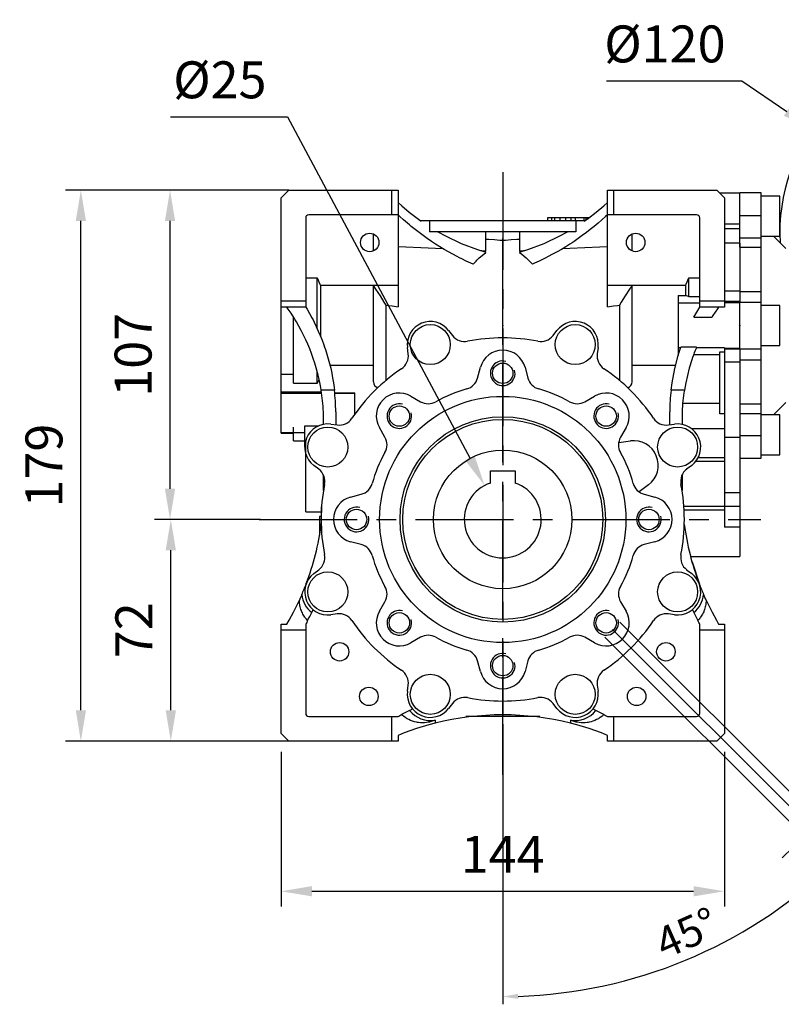
# Model space of a CAD drawing. Extents: x -1666 to 302, y -313 to 1107.
# Drawn here: x -1206 to -958, y 82 to 402 of the extents above; entities that cross this region are included whole.
import ezdxf

# ---------------------------------------------------------------- set-up
doc = ezdxf.new("R2010")
doc.units = 0
doc.header["$MEASUREMENT"] = 0
doc.linetypes.add('CENTER', pattern=[50.8, 31.75, -6.35, 6.35, -6.35])
doc.layers.add('CENTER', color=1, linetype='CENTER')
doc.styles.add('MX_NOTE_STANDARD', font='txt.shx', dxfattribs={"height": 3.15, "bigfont": 'extfont.shx'})
doc.dimstyles.new('MXDIMSTYLE', dxfattribs={"dimtxt": 3.15, "dimasz": 2.5, "dimexe": 1.5, "dimexo": 1, "dimgap": 1, "dimtad": 1, "dimdec": 4, "dimdsep": 46, "dimtxsty": 'MX_NOTE_STANDARD', "dimcen": 2.5, "dimadec": 0, "dimazin": 0, "dimtfac": 1, "dimtdec": 4, "dimtmove": 2, "dimatfit": 3, "dimfxl": 0, "dimtolj": 1, "dimarcsym": 0})

# ---------------------------------------------------------------- blocks, each defined once
blk = doc.blocks.new('*D84')
at = {"color": 3, "linetype": 'Continuous', "lineweight": -2}
for p, q in [((-1127.94, 239.18), (-1161.67, 239.18)), ((-1156.67, 177.18), (-1156.67, 229.18)), ((-1118.35, 167.18), (-1161.67, 167.18))]:
    blk.add_line(p, q, dxfattribs=at)
at = {"color": 3}
for points in [[(-1155, 229.18), (-1158.34, 229.18), (-1156.67, 239.18)], [(-1158.34, 177.18), (-1155, 177.18), (-1156.67, 167.18)]]:
    blk.add_solid(points, dxfattribs=at)
at = {"layer": 'DEFPOINTS', "color": 0}
for p in [(-1156.67, 239.18), (-1121.94, 239.18), (-1112.35, 167.18)]:
    blk.add_point(p, dxfattribs=at)
at = {"color": 3, "linetype": 'Continuous', "insert": (-1168.67, 203.18), "char_height": 12, "attachment_point": 5, "rotation": 90}
blk.add_mtext('\\A1;72', dxfattribs=at)
blk = doc.blocks.new('*D85')
at = {"color": 3, "linetype": 'Continuous', "lineweight": -2}
for p, q in [((-1118.35, 346.18), (-1161.92, 346.18)), ((-1156.92, 249.18), (-1156.92, 336.18)), ((-1127.58, 239.18), (-1161.92, 239.18))]:
    blk.add_line(p, q, dxfattribs=at)
at = {"color": 3}
for points in [[(-1155.26, 336.18), (-1158.59, 336.18), (-1156.92, 346.18)], [(-1158.59, 249.18), (-1155.26, 249.18), (-1156.92, 239.18)]]:
    blk.add_solid(points, dxfattribs=at)
at = {"layer": 'DEFPOINTS', "color": 0}
for p in [(-1156.92, 346.18), (-1112.35, 346.18), (-1121.58, 239.18)]:
    blk.add_point(p, dxfattribs=at)
at = {"color": 3, "linetype": 'Continuous', "insert": (-1168.92, 292.68), "char_height": 12, "attachment_point": 5, "rotation": 90}
blk.add_mtext('\\A1;107', dxfattribs=at)
blk = doc.blocks.new('*D86')
at = {"color": 3, "linetype": 'Continuous', "lineweight": -2}
for p, q in [((-1118.35, 346.18), (-1190.89, 346.18)), ((-1185.89, 177.18), (-1185.89, 336.18)), ((-1118.35, 167.18), (-1190.89, 167.18))]:
    blk.add_line(p, q, dxfattribs=at)
at = {"color": 3}
for points in [[(-1184.22, 336.18), (-1187.55, 336.18), (-1185.89, 346.18)], [(-1187.55, 177.18), (-1184.22, 177.18), (-1185.89, 167.18)]]:
    blk.add_solid(points, dxfattribs=at)
at = {"layer": 'DEFPOINTS', "color": 0}
for p in [(-1185.89, 346.18), (-1112.35, 346.18), (-1112.35, 167.18)]:
    blk.add_point(p, dxfattribs=at)
at = {"color": 3, "linetype": 'Continuous', "insert": (-1197.89, 256.68), "char_height": 12, "attachment_point": 5, "rotation": 90}
blk.add_mtext('\\A1;179', dxfattribs=at)
blk = doc.blocks.new('*D87')
at = {"color": 3, "linetype": 'Continuous', "lineweight": -2}
for p, q in [((-1120.83, 163.65), (-1120.83, 113.37)), ((-976.83, 163.65), (-976.83, 113.37)), ((-1110.83, 118.37), (-986.83, 118.37))]:
    blk.add_line(p, q, dxfattribs=at)
at = {"color": 3}
for points in [[(-1110.83, 120.04), (-1110.83, 116.71), (-1120.83, 118.37)], [(-986.83, 116.71), (-986.83, 120.04), (-976.83, 118.37)]]:
    blk.add_solid(points, dxfattribs=at)
at = {"layer": 'DEFPOINTS', "color": 0}
for p in [(-1120.83, 169.65), (-976.83, 169.65), (-976.83, 118.37)]:
    blk.add_point(p, dxfattribs=at)
at = {"color": 3, "linetype": 'Continuous', "insert": (-1048.83, 130.37), "char_height": 12, "attachment_point": 5}
blk.add_mtext('\\A1;144', dxfattribs=at)
blk = doc.blocks.new('*D88')
at = {"color": 3, "linetype": 'Continuous', "lineweight": -2}
for p, q in [((-1015.17, 381.69), (-971.13, 381.69)), ((-971.13, 381.69), (-956.58, 371.73))]:
    blk.add_line(p, q, dxfattribs=at)
at = {"color": 3}
blk.add_solid([(-957.52, 370.36), (-955.64, 373.11), (-948.33, 366.08)], dxfattribs=at)
at = {"layer": 'DEFPOINTS', "color": 0}
for p in [(-948.33, 366.08), (-849.32, 298.28)]:
    blk.add_point(p, dxfattribs=at)
at = {"color": 3, "linetype": 'Continuous', "insert": (-996.15, 393.69), "char_height": 12, "attachment_point": 5}
blk.add_mtext('\\A1;%%c120', dxfattribs=at)
blk = doc.blocks.new('*D89')
at = {"color": 3, "linetype": 'Continuous', "lineweight": -2}
for p, q in [((-1156.75, 370.03), (-1118.71, 370.03)), ((-1118.71, 370.03), (-1059.43, 259.03))]:
    blk.add_line(p, q, dxfattribs=at)
at = {"color": 3}
blk.add_solid([(-1060.9, 258.24), (-1057.96, 259.81), (-1054.72, 250.2)], dxfattribs=at)
at = {"layer": 'DEFPOINTS', "color": 0}
for p in [(-1054.72, 250.2), (-1042.94, 228.15)]:
    blk.add_point(p, dxfattribs=at)
at = {"color": 3, "linetype": 'Continuous', "insert": (-1140.73, 382.03), "char_height": 12, "attachment_point": 5}
blk.add_mtext('\\A1;%%c25', dxfattribs=at)
blk = doc.blocks.new('*D94')
at = {"color": 3, "linetype": 'Continuous', "lineweight": -2}
for p, q in [((-1010.77, 205.82), (-944.31, 139.42)), ((-1015.66, 200.92), (-949.2, 134.52)), ((-939.01, 148.26), (-946.08, 141.18)), ((-892.61, 148.26), (-939.01, 148.26)), ((-954.51, 132.75), (-958.04, 129.21))]:
    blk.add_line(p, q, dxfattribs=at)
at = {"color": 3}
for points in [[(-943.13, 145.31), (-941.95, 144.13), (-946.08, 141.18)], [(-953.92, 132.16), (-955.1, 133.34), (-950.97, 136.28)]]:
    blk.add_solid(points, dxfattribs=at)
at = {"layer": 'DEFPOINTS', "color": 0}
for p in [(-1012.89, 207.94), (-1017.79, 203.05), (-950.97, 136.28)]:
    blk.add_point(p, dxfattribs=at)
at = {"color": 3, "linetype": 'Continuous', "lineweight": 13, "insert": (-914.31, 156.26), "char_height": 10, "attachment_point": 5}
blk.add_mtext('\\A1;M8X14', dxfattribs=at)
blk = doc.blocks.new('*D95')
at = {"color": 3, "linetype": 'Continuous', "lineweight": -2}
for p, q in [((-1013.12, 203.47), (-937.43, 127.78)), ((-1048.83, 172.69), (-1048.83, 81.64))]:
    blk.add_line(p, q, dxfattribs=at)
blk.add_arc((-1048.83, 239.18), 155.03, 271.8479, 313.1521, dxfattribs=at)
at = {"color": 3}
for points in [[(-942.21, 125.48), (-943.37, 126.67), (-939.2, 129.55)], [(-1043.84, 85.06), (-1043.81, 83.39), (-1048.83, 84.14)]]:
    blk.add_solid(points, dxfattribs=at)
at = {"layer": 'DEFPOINTS', "color": 0}
for p in [(-1048.83, 239.18), (-1015.24, 205.59), (-1048.83, 175.69), (-1008.7, 89.43)]:
    blk.add_point(p, dxfattribs=at)
at = {"color": 3, "linetype": 'Continuous', "lineweight": 13, "insert": (-989.09, 104.83), "char_height": 10, "attachment_point": 5, "rotation": 23.9728}
blk.add_mtext('\\A1;45%%d', dxfattribs=at)

msp = doc.modelspace()

# ---------------------------------------------------------------- linework, layer by layer
at = {"color": 0}
for p, q in [((-1120.83, 343.7), (-1118.35, 346.18)), ((-1118.35, 346.18), (-1082.83, 346.18)), ((-1084.83, 338.18), (-1084.83, 346.18)), ((-1082.83, 346.18), (-1082.83, 308.32)), ((-1014.83, 346.18), (-979.3, 346.18)), ((-1014.83, 308.32), (-1014.83, 346.18)), ((-1012.83, 346.18), (-1012.83, 338.18)), ((-979.3, 346.18), (-976.83, 343.7)), ((-1120.83, 267.18), (-1120.83, 343.7)), ((-971.83, 345.21), (-978.33, 345.21)), ((-976.83, 343.7), (-976.83, 308.18)), ((-964.83, 345.29), (-971.83, 345.29)), ((-971.83, 327.62), (-971.83, 345.29)), ((-964.83, 259.07), (-964.83, 345.29)), ((-958.83, 344.19), (-964.83, 344.19)), ((-958.83, 331.19), (-958.83, 344.19)), ((-1082.83, 342.18), (-1081.64, 341.1)), ((-1081.64, 341.1), (-1079.18, 339.02)), ((-1018.47, 339.02), (-1016.02, 341.1)), ((-1016.02, 341.1), (-1014.83, 342.18)), ((-1112.83, 337.18), (-1112.83, 308.18)), ((-1082.83, 338.18), (-1111.83, 338.18)), ((-1082.23, 337.62), (-1082.83, 338.18)), ((-1081.02, 336.53), (-1082.23, 337.62)), ((-1079.79, 335.46), (-1081.02, 336.53)), ((-1079.18, 339.02), (-1076.63, 337.06)), ((-1076.63, 337.06), (-1075.33, 336.12)), ((-1022.24, 336.18), (-1075.42, 336.18)), ((-1075.33, 336.12), (-1075.33, 336.18)), ((-1072.58, 336.18), (-1072.58, 332.68)), ((-1034.33, 337.18), (-1034.33, 336.18)), ((-1020.85, 337.18), (-1034.33, 337.18)), ((-1034.29, 337.18), (-1034.29, 336.18)), ((-1033, 337.18), (-1033, 336.18)), ((-1031.97, 337.18), (-1031.97, 336.18)), ((-1030.3, 337.18), (-1030.3, 336.18)), ((-1028.45, 337.18), (-1028.45, 336.18)), ((-1026.67, 337.18), (-1026.67, 336.18)), ((-1025.35, 337.18), (-1025.35, 336.18)), ((-1025.08, 336.18), (-1025.08, 332.68)), ((-1022.47, 337.18), (-1022.47, 336.18)), ((-1022.33, 336.12), (-1021.02, 337.06)), ((-1022.33, 336.18), (-1022.33, 336.12)), ((-1021.85, 337.18), (-1021.85, 336.45)), ((-1021.02, 337.06), (-1018.47, 339.02)), ((-1016.63, 336.53), (-1017.86, 335.46)), ((-1015.42, 337.62), (-1016.63, 336.53)), ((-1014.83, 338.18), (-1015.42, 337.62)), ((-985.83, 338.18), (-1014.83, 338.18)), ((-984.83, 308.18), (-984.83, 337.18)), ((-971.83, 337.95), (-964.83, 337.95)), ((-1079.17, 334.94), (-1079.79, 335.46)), ((-1078.54, 334.42), (-1079.17, 334.94)), ((-1077.27, 333.39), (-1078.54, 334.42)), ((-1075.99, 332.4), (-1077.27, 333.39)), ((-1020.38, 333.39), (-1021.67, 332.4)), ((-1019.11, 334.42), (-1020.38, 333.39)), ((-1018.48, 334.94), (-1019.11, 334.42)), ((-1017.86, 335.46), (-1018.48, 334.94)), ((-971.83, 335.15), (-976.83, 335.15)), ((-971.83, 333.66), (-976.83, 333.66)), ((-1090.83, 326.43), (-1090.83, 331.93)), ((-1074.68, 331.42), (-1075.99, 332.4)), ((-1073.35, 330.47), (-1074.68, 331.42)), ((-1072.01, 329.55), (-1073.35, 330.47)), ((-1025.08, 332.68), (-1072.58, 332.68)), ((-1071.33, 329.1), (-1072.01, 329.55)), ((-1069.92, 332.68), (-1067.43, 331.32)), ((-1067.43, 331.32), (-1062.3, 328.9)), ((-1054.28, 326.46), (-1054.28, 332.68)), ((-1053.36, 330.12), (-1054.28, 330.18)), ((-1051.54, 329.99), (-1053.36, 330.12)), ((-1049.73, 329.86), (-1051.54, 329.99)), ((-1048.83, 329.79), (-1049.73, 329.86)), ((-1047.93, 329.86), (-1048.83, 329.79)), ((-1048.83, 298.18), (-1048.83, 329.79)), ((-1046.11, 329.99), (-1047.93, 329.86)), ((-1044.29, 330.12), (-1046.11, 329.99)), ((-1043.38, 330.18), (-1044.29, 330.12)), ((-1043.38, 332.68), (-1043.38, 326.46)), ((-1035.36, 328.9), (-1030.23, 331.32)), ((-1030.23, 331.32), (-1027.74, 332.68)), ((-1025.65, 329.55), (-1026.32, 329.1)), ((-1024.3, 330.47), (-1025.65, 329.55)), ((-1022.98, 331.42), (-1024.3, 330.47)), ((-1021.67, 332.4), (-1022.98, 331.42)), ((-1006.83, 326.43), (-1006.83, 331.93)), ((-971.83, 330.71), (-964.83, 330.71)), ((-964.83, 331.19), (-958.83, 331.19)), ((-956.83, 327.18), (-960.83, 331.19)), ((-1082.83, 327.9), (-1080.36, 327.78)), ((-1080.36, 327.78), (-1075.48, 327.53)), ((-1075.48, 327.53), (-1070.65, 327.29)), ((-1070.65, 328.66), (-1071.33, 329.1)), ((-1069.27, 327.79), (-1070.65, 328.66)), ((-1070.65, 327.29), (-1068.25, 327.17)), ((-1067.88, 326.94), (-1069.27, 327.79)), ((-1066.47, 326.12), (-1067.88, 326.94)), ((-1062.3, 328.9), (-1056.99, 326.9)), ((-1056.99, 326.9), (-1054.28, 326.06)), ((-1055.87, 326.54), (-1055.6, 326.53)), ((-1055.6, 326.53), (-1055.07, 326.5)), ((-1055.07, 326.5), (-1054.54, 326.47)), ((-1054.54, 326.47), (-1054.28, 326.46)), ((-1043.38, 326.06), (-1040.67, 326.9)), ((-1043.38, 326.46), (-1043.11, 326.47)), ((-1043.11, 326.47), (-1042.58, 326.5)), ((-1042.58, 326.5), (-1042.05, 326.53)), ((-1042.05, 326.53), (-1041.78, 326.54)), ((-1040.67, 326.9), (-1035.36, 328.9)), ((-1029.78, 326.94), (-1031.19, 326.12)), ((-1028.38, 327.79), (-1029.78, 326.94)), ((-1029.4, 327.17), (-1027.01, 327.29)), ((-1027.01, 328.66), (-1028.38, 327.79)), ((-1026.32, 329.1), (-1027.01, 328.66)), ((-1027.01, 327.29), (-1022.18, 327.53)), ((-1022.18, 327.53), (-1017.29, 327.78)), ((-1017.29, 327.78), (-1014.83, 327.9)), ((-971.83, 328.93), (-976.83, 328.93)), ((-971.83, 328.93), (-971.83, 309.58)), ((-971.83, 327.62), (-964.83, 327.62)), ((-1065.04, 325.33), (-1066.47, 326.12)), ((-1063.6, 324.57), (-1065.04, 325.33)), ((-1062.88, 324.2), (-1063.6, 324.57)), ((-1062.15, 323.83), (-1062.88, 324.2)), ((-1060.68, 323.13), (-1062.15, 323.83)), ((-1059.2, 322.45), (-1060.68, 323.13)), ((-1057.7, 322.93), (-1057.48, 323.16)), ((-1057.48, 323.16), (-1057.26, 323.38)), ((-1057.26, 323.38), (-1056.46, 324.14)), ((-1056.46, 324.14), (-1055.02, 325.33)), ((-1055.02, 325.33), (-1054.28, 325.88)), ((-1054.28, 325.88), (-1054.28, 326.06)), ((-1043.38, 326.06), (-1043.38, 325.88)), ((-1043.38, 325.88), (-1042.63, 325.33)), ((-1042.63, 325.33), (-1041.2, 324.14)), ((-1041.2, 324.14), (-1039.85, 322.82)), ((-1036.97, 323.13), (-1038.46, 322.45)), ((-1035.51, 323.83), (-1036.97, 323.13)), ((-1034.78, 324.2), (-1035.51, 323.83)), ((-1034.05, 324.57), (-1034.78, 324.2)), ((-1032.61, 325.33), (-1034.05, 324.57)), ((-1031.19, 326.12), (-1032.61, 325.33)), ((-1058.45, 322.12), (-1059.2, 322.45)), ((-1058.45, 322.12), (-1058.35, 322.24)), ((-1058.35, 322.24), (-1058.13, 322.47)), ((-1058.13, 322.47), (-1057.92, 322.7)), ((-1057.92, 322.7), (-1057.81, 322.82)), ((-1057.81, 322.82), (-1057.7, 322.93)), ((-1039.85, 322.82), (-1039.2, 322.12)), ((-1038.46, 322.45), (-1039.2, 322.12)), ((-1112.83, 317.66), (-1109.08, 317.66)), ((-1109.08, 301.14), (-1109.08, 317.66)), ((-1109.08, 317.66), (-1108.9, 317.24)), ((-1108.9, 317.24), (-1108.56, 316.41)), ((-988.9, 316.41), (-988.56, 317.24)), ((-988.56, 317.24), (-988.38, 317.66)), ((-988.38, 311.65), (-988.38, 317.66)), ((-988.38, 317.66), (-984.83, 317.66)), ((-1108.56, 316.41), (-1108.23, 315.58)), ((-1108.23, 315.58), (-1108.08, 315.17)), ((-1082.83, 315.17), (-1108.08, 315.17)), ((-1108.08, 315.17), (-1108.08, 298.84)), ((-1090.04, 314.04), (-1090.83, 315.17)), ((-1090.83, 283.9), (-1090.83, 315.17)), ((-1088.59, 311.87), (-1090.04, 314.04)), ((-989.38, 315.17), (-1014.83, 315.17)), ((-1007.62, 314.04), (-1009.06, 311.87)), ((-1006.83, 315.17), (-1007.62, 314.04)), ((-1006.83, 283.9), (-1006.83, 315.17)), ((-989.38, 315.17), (-989.22, 315.58)), ((-989.38, 311.95), (-989.38, 315.17)), ((-989.22, 315.58), (-988.9, 316.41)), ((-1087.31, 309.8), (-1088.59, 311.87)), ((-1009.06, 311.87), (-1010.34, 309.8)), ((-991.83, 311.95), (-991.83, 292.49)), ((-991.83, 311.95), (-989.38, 311.95)), ((-989.38, 311.95), (-989.21, 311.9)), ((-989.21, 311.9), (-988.88, 311.8)), ((-988.88, 311.8), (-988.55, 311.7)), ((-988.55, 311.7), (-988.38, 311.65)), ((-988.38, 311.65), (-984.83, 311.65)), ((-971.83, 313.38), (-976.83, 313.38)), ((-971.83, 313.3), (-964.83, 313.3)), ((-1120.83, 310.18), (-1112.83, 310.18)), ((-1112.83, 308.18), (-1120.83, 308.18)), ((-1118.51, 307.51), (-1118.98, 308.18)), ((-1117.59, 306.16), (-1118.51, 307.51)), ((-1112.83, 308.18), (-1112.41, 307.5)), ((-1112.41, 307.5), (-1111.61, 306.11)), ((-1086.73, 308.8), (-1087.31, 309.8)), ((-1086.73, 284.38), (-1086.73, 308.8)), ((-1086.73, 308.8), (-1086.07, 308.72)), ((-1086.07, 308.72), (-1084.76, 308.56)), ((-1084.76, 308.56), (-1083.47, 308.4)), ((-1083.47, 308.4), (-1082.83, 308.32)), ((-1014.83, 308.32), (-1014.19, 308.4)), ((-1014.19, 308.4), (-1012.89, 308.56)), ((-1012.89, 308.56), (-1011.59, 308.72)), ((-1011.59, 308.72), (-1010.93, 308.8)), ((-1010.34, 309.8), (-1010.93, 308.8)), ((-1010.93, 308.8), (-1010.93, 284.38)), ((-984.83, 309.45), (-991.83, 309.45)), ((-985.8, 306.54), (-985.16, 307.63)), ((-985.16, 307.63), (-984.83, 308.18)), ((-984.83, 310.18), (-976.83, 310.18)), ((-976.83, 308.18), (-984.83, 308.18)), ((-979.06, 307.64), (-979.81, 306.54)), ((-978.68, 308.18), (-979.06, 307.64)), ((-971.83, 309.98), (-976.83, 309.98)), ((-971.83, 309.58), (-976.83, 309.58)), ((-971.83, 309.75), (-964.83, 309.75)), ((-971.83, 294.61), (-971.83, 309.75)), ((-958.83, 308.68), (-964.83, 308.68)), ((-958.83, 295.68), (-958.83, 308.68)), ((-1116.71, 304.78), (-1117.59, 306.16)), ((-1116.83, 283.46), (-1116.83, 304.98)), ((-1116.28, 304.09), (-1116.71, 304.78)), ((-1115.86, 303.38), (-1116.28, 304.09)), ((-1111.61, 306.11), (-1110.85, 304.71)), ((-1110.85, 304.71), (-1110.47, 304.01)), ((-1110.47, 304.01), (-1110.11, 303.3)), ((-986.73, 304.87), (-986.42, 305.43)), ((-986.73, 304.87), (-980.89, 304.87)), ((-986.42, 305.43), (-985.8, 306.54)), ((-980.54, 305.43), (-980.89, 304.87)), ((-979.81, 306.54), (-980.54, 305.43)), ((-1115.05, 301.97), (-1115.86, 303.38)), ((-1114.27, 300.53), (-1115.05, 301.97)), ((-1110.11, 303.3), (-1109.41, 301.86)), ((-1109.41, 301.86), (-1108.75, 300.41)), ((-1113.54, 299.07), (-1114.27, 300.53)), ((-1112.84, 297.59), (-1113.54, 299.07)), ((-1112.17, 296.1), (-1112.84, 297.59)), ((-1108.75, 300.41), (-1108.12, 298.94)), ((-1108.12, 298.94), (-1107.53, 297.46)), ((-1066.41, 300.56), (-1065.16, 298.93)), ((-1032.5, 298.93), (-1031.24, 300.56)), ((-1111.86, 295.34), (-1112.17, 296.1)), ((-1111.55, 294.59), (-1111.86, 295.34)), ((-1110.96, 293.06), (-1111.55, 294.59)), ((-1107.53, 297.46), (-1106.97, 295.96)), ((-1106.97, 295.96), (-1106.7, 295.21)), ((-1106.7, 295.21), (-1106.45, 294.45)), ((-1106.45, 294.45), (-1105.96, 292.93)), ((-1079.53, 292.98), (-1079.8, 295.02)), ((-1017.86, 295.02), (-1018.13, 292.98)), ((-991.05, 294.91), (-991.83, 294.91)), ((-991.71, 292.89), (-990.97, 295.16)), ((-985.88, 295.16), (-990.97, 295.16)), ((-986.03, 294.78), (-986.32, 294.03)), ((-985.88, 295.16), (-986.03, 294.78)), ((-976.83, 294.91), (-985.98, 294.91)), ((-976.83, 294.91), (-976.83, 236.63)), ((-971.83, 294.78), (-976.83, 294.78)), ((-971.83, 294.54), (-976.83, 294.54)), ((-971.83, 294.61), (-964.83, 294.61)), ((-971.83, 294.54), (-971.83, 227.12)), ((-964.83, 295.68), (-958.83, 295.68)), ((-1110.42, 291.52), (-1110.96, 293.06)), ((-1109.91, 289.97), (-1110.42, 291.52)), ((-1105.96, 292.93), (-1105.51, 291.4)), ((-1105.51, 291.4), (-1105.1, 289.86)), ((-992.93, 288.28), (-991.71, 292.89)), ((-991.76, 292.71), (-991.83, 292.71)), ((-987.16, 291.76), (-987.41, 291)), ((-986.89, 292.52), (-987.16, 291.76)), ((-986.75, 292.9), (-986.89, 292.52)), ((-978.33, 292.71), (-986.82, 292.71)), ((-986.61, 293.28), (-986.75, 292.9)), ((-986.32, 294.03), (-986.61, 293.28)), ((-978.33, 273.52), (-978.33, 293.6)), ((-978.33, 293.6), (-976.83, 293.6)), ((-1109.44, 288.4), (-1109.91, 289.97)), ((-1109.01, 286.82), (-1109.44, 288.4)), ((-1105.1, 289.86), (-1104.73, 288.3)), ((-1090.83, 289.19), (-1104.94, 289.19)), ((-1104.73, 288.3), (-1104.39, 286.74)), ((-1057.01, 285.13), (-1056.07, 288.62)), ((-1041.58, 288.62), (-1040.65, 285.13)), ((-992.72, 289.19), (-1006.83, 289.19)), ((-993.82, 283.59), (-992.93, 288.28)), ((-988.24, 288.3), (-989.38, 283.6)), ((-987.41, 291), (-988.24, 288.3)), ((-971.83, 290.34), (-976.83, 290.34)), ((-971.83, 291.06), (-964.83, 291.06)), ((-1120.83, 286.4), (-1116.83, 286.4)), ((-1109.08, 283.46), (-1109.08, 287.07)), ((-1108.82, 286.03), (-1109.01, 286.82)), ((-1108.63, 285.23), (-1108.82, 286.03)), ((-1108.28, 283.64), (-1108.63, 285.23)), ((-1104.39, 286.74), (-1104.24, 285.96)), ((-1104.24, 285.96), (-1104.1, 285.18)), ((-1104.1, 285.18), (-1103.84, 283.6)), ((-1116.83, 283.46), (-1109.08, 283.46)), ((-1109.08, 283.46), (-1109.06, 283.5)), ((-1109.06, 283.5), (-1109.02, 283.56)), ((-1109.02, 283.56), (-1108.98, 283.62)), ((-1108.98, 283.62), (-1108.96, 283.65)), ((-1108.96, 283.65), (-1108.94, 283.68)), ((-1108.94, 283.68), (-1108.91, 283.74)), ((-1108.91, 283.74), (-1108.87, 283.81)), ((-1108.87, 283.81), (-1108.84, 283.87)), ((-1108.84, 283.87), (-1108.8, 283.93)), ((-1108.8, 283.93), (-1108.77, 283.99)), ((-1108.77, 283.99), (-1108.75, 284.03)), ((-1108.75, 284.03), (-1108.73, 284.06)), ((-1108.73, 284.06), (-1108.7, 284.12)), ((-1108.7, 284.12), (-1108.67, 284.18)), ((-1108.67, 284.18), (-1108.64, 284.25)), ((-1108.64, 284.25), (-1108.61, 284.31)), ((-1108.61, 284.31), (-1108.58, 284.37)), ((-1108.58, 284.37), (-1108.56, 284.4)), ((-1108.56, 284.4), (-1108.55, 284.43)), ((-1108.55, 284.43), (-1108.52, 284.49)), ((-1108.52, 284.49), (-1108.5, 284.56)), ((-1108.5, 284.56), (-1108.48, 284.59)), ((-1107.97, 282.03), (-1108.28, 283.64)), ((-1107.84, 281.23), (-1107.97, 282.03)), ((-1103.84, 283.6), (-1103.61, 282.02)), ((-1103.61, 282.02), (-1103.52, 281.23)), ((-994.14, 281.23), (-993.82, 283.59)), ((-989.38, 283.6), (-989.82, 281.23)), ((-1120.83, 280.61), (-1107.74, 280.61)), ((-1120.83, 280.26), (-1107.69, 280.26)), ((-1103.52, 281.23), (-1107.84, 281.23)), ((-1103.41, 280.29), (-1096.83, 280.29)), ((-1103.41, 280.26), (-1096.83, 280.26)), ((-1096.83, 273.49), (-1096.83, 280.29)), ((-1078.67, 279.26), (-1075.53, 277.45)), ((-1022.12, 277.45), (-1018.99, 279.26)), ((-989.82, 281.23), (-994.14, 281.23)), ((-978.33, 276.83), (-990.38, 276.83)), ((-971.83, 276.73), (-964.83, 276.73)), ((-960.83, 273.17), (-956.83, 277.18)), ((-1107.08, 270.08), (-1107.08, 274.18)), ((-1103.08, 274.18), (-1103.08, 269.94)), ((-994.58, 269.94), (-994.58, 274.18)), ((-990.58, 274.18), (-990.58, 270.08)), ((-976.83, 273.52), (-978.33, 273.52)), ((-971.83, 273.65), (-964.83, 273.65)), ((-958.83, 273.17), (-964.83, 273.17)), ((-958.83, 260.17), (-958.83, 273.17)), ((-1116.83, 264.68), (-1116.83, 269.12)), ((-1113.15, 262.71), (-1113.15, 269.62)), ((-1113.15, 269.62), (-1108.56, 269.62)), ((-1104.67, 270.15), (-1102.63, 269.88)), ((-1087.1, 265.88), (-1088.91, 269.02)), ((-1008.74, 269.02), (-1010.55, 265.88)), ((-995.03, 269.88), (-992.99, 270.15)), ((-1120.83, 267.45), (-1113.15, 267.45)), ((-1120.83, 267.18), (-1116.83, 267.18)), ((-976.83, 268.62), (-987.39, 268.62)), ((-971.83, 265.8), (-976.83, 265.8)), ((-971.83, 266.41), (-964.83, 266.41)), ((-1116.83, 264.68), (-1113.15, 264.68)), ((-1112.83, 241.68), (-1112.83, 264.07)), ((-1011.15, 264.21), (-1007.37, 264.71)), ((-976.83, 259.16), (-985.41, 259.16)), ((-964.83, 260.17), (-958.83, 260.17)), ((-1108.58, 255.51), (-1110.21, 256.76)), ((-987.44, 256.76), (-989.08, 255.51)), ((-976.83, 257.98), (-986.19, 257.98)), ((-971.83, 259.07), (-964.83, 259.07)), ((-1107.08, 248.68), (-1107.08, 253.63)), ((-1052.83, 251.02), (-1052.83, 254.98)), ((-1052.83, 254.98), (-1044.83, 254.98)), ((-1044.83, 254.98), (-1044.83, 251.02)), ((-990.58, 253.63), (-990.58, 248.68)), ((-1001.46, 250.43), (-1004.48, 248.11)), ((-1098.27, 246.42), (-1094.77, 247.36)), ((-1002.88, 247.36), (-999.39, 246.42)), ((-971.83, 247.86), (-976.83, 247.86)), ((-1107.83, 243.29), (-1107.68, 243.29)), ((-1107.83, 243.29), (-1107.83, 237.38)), ((-976.83, 243.34), (-989.97, 243.34)), ((-971.83, 243.38), (-976.83, 243.38)), ((-1112.83, 241.68), (-1107.83, 241.68)), ((-1107.83, 240.18), (-1108.33, 240.18)), ((-1108.33, 240.18), (-1108.33, 234.12)), ((-1107.83, 241.18), (-1107.79, 241.18)), ((-976.83, 242.21), (-989.91, 242.21)), ((-1107.83, 237.68), (-1108.33, 237.68)), ((-971.83, 236.63), (-976.83, 236.63)), ((-1094.77, 231), (-1098.27, 231.93)), ((-999.39, 231.93), (-1002.88, 231)), ((-987.81, 227.12), (-971.83, 227.12)), ((-987.33, 225.36), (-984.94, 218.16)), ((-1110.21, 221.59), (-1108.58, 222.85)), ((-989.08, 222.85), (-987.44, 221.59)), ((-1114.24, 214.43), (-1114.51, 213.82)), ((-1114.1, 214.76), (-1114.24, 214.43)), ((-983.42, 214.43), (-983.56, 214.76)), ((-983.15, 213.82), (-983.42, 214.43)), ((-1116.84, 209.02), (-1115.52, 211.64)), ((-1115.52, 211.64), (-1114.9, 212.97)), ((-1114.77, 213.25), (-1114.9, 212.97)), ((-1114.89, 212.77), (-1114.9, 212.97)), ((-1114.87, 212.36), (-1114.89, 212.77)), ((-1114.83, 211.95), (-1114.87, 212.36)), ((-1114.81, 211.74), (-1114.83, 211.95)), ((-1114.78, 211.54), (-1114.81, 211.74)), ((-1114.71, 211.14), (-1114.78, 211.54)), ((-1114.51, 213.82), (-1114.77, 213.25)), ((-1088.91, 209.34), (-1087.1, 212.47)), ((-1010.55, 212.47), (-1008.74, 209.34)), ((-982.89, 213.25), (-983.15, 213.82)), ((-982.88, 211.54), (-982.95, 211.14)), ((-982.76, 212.97), (-982.89, 213.25)), ((-982.85, 211.74), (-982.88, 211.54)), ((-982.82, 211.95), (-982.85, 211.74)), ((-982.79, 212.36), (-982.82, 211.95)), ((-982.76, 212.77), (-982.79, 212.36)), ((-982.76, 212.97), (-982.14, 211.64)), ((-982.76, 212.97), (-982.76, 212.77)), ((-982.14, 211.64), (-980.82, 209.02)), ((-1118.24, 206.45), (-1116.84, 209.02)), ((-1114.62, 210.74), (-1114.71, 211.14)), ((-1114.51, 210.34), (-1114.62, 210.74)), ((-1114.39, 209.95), (-1114.51, 210.34)), ((-1114.26, 209.56), (-1114.39, 209.95)), ((-1114.18, 209.37), (-1114.26, 209.56)), ((-1114.1, 209.18), (-1114.18, 209.37)), ((-1113.93, 208.81), (-1114.1, 209.18)), ((-1113.75, 208.45), (-1113.93, 208.81)), ((-1113.55, 208.09), (-1113.75, 208.45)), ((-1113.34, 207.74), (-1113.55, 208.09)), ((-1111.54, 207.63), (-1111.09, 208.52)), ((-1111.09, 208.52), (-1110.88, 208.95)), ((-1102.63, 208.48), (-1104.67, 208.21)), ((-992.99, 208.21), (-995.03, 208.48)), ((-986.77, 208.95), (-986.56, 208.52)), ((-986.56, 208.52), (-986.12, 207.63)), ((-984.1, 208.09), (-984.31, 207.74)), ((-983.9, 208.45), (-984.1, 208.09)), ((-983.72, 208.81), (-983.9, 208.45)), ((-983.55, 209.18), (-983.72, 208.81)), ((-983.47, 209.37), (-983.55, 209.18)), ((-983.4, 209.56), (-983.47, 209.37)), ((-983.26, 209.95), (-983.4, 209.56)), ((-983.14, 210.34), (-983.26, 209.95)), ((-983.04, 210.74), (-983.14, 210.34)), ((-982.95, 211.14), (-983.04, 210.74)), ((-980.82, 209.02), (-979.41, 206.45)), ((-1120.83, 205.18), (-1118.98, 205.18)), ((-1120.83, 169.65), (-1120.83, 205.18)), ((-1118.98, 205.18), (-1118.24, 206.45)), ((-1113.11, 207.41), (-1113.34, 207.74)), ((-1113, 207.24), (-1113.11, 207.41)), ((-1112.87, 207.08), (-1113, 207.24)), ((-1112.62, 206.76), (-1112.87, 207.08)), ((-1112.72, 205.37), (-1112.83, 205.18)), ((-1112.83, 205.18), (-1112.83, 176.18)), ((-1112.52, 205.74), (-1112.72, 205.37)), ((-1112.35, 206.46), (-1112.62, 206.76)), ((-1112.32, 206.12), (-1112.52, 205.74)), ((-1112.22, 206.31), (-1112.35, 206.46)), ((-1112.22, 206.31), (-1112.32, 206.12)), ((-1112.22, 206.31), (-1111.99, 206.74)), ((-1111.99, 206.74), (-1111.54, 207.63)), ((-986.12, 207.63), (-985.66, 206.74)), ((-985.66, 206.74), (-985.44, 206.31)), ((-985.3, 206.46), (-985.44, 206.31)), ((-985.34, 206.12), (-985.44, 206.31)), ((-985.14, 205.74), (-985.34, 206.12)), ((-985.04, 206.76), (-985.3, 206.46)), ((-984.93, 205.37), (-985.14, 205.74)), ((-984.78, 207.08), (-985.04, 206.76)), ((-984.83, 205.18), (-984.93, 205.37)), ((-984.83, 176.18), (-984.83, 205.18)), ((-984.66, 207.24), (-984.78, 207.08)), ((-984.54, 207.41), (-984.66, 207.24)), ((-984.31, 207.74), (-984.54, 207.41)), ((-979.41, 206.45), (-978.68, 205.18)), ((-978.68, 205.18), (-976.83, 205.18)), ((-976.83, 205.18), (-976.83, 169.65)), ((-1112.83, 203.18), (-1120.83, 203.18)), ((-976.83, 203.18), (-984.83, 203.18)), ((-1075.53, 200.9), (-1078.67, 199.1)), ((-1018.99, 199.1), (-1022.12, 200.9)), ((-1056.07, 189.74), (-1057.01, 193.23)), ((-1040.65, 193.23), (-1041.58, 189.74)), ((-1079.8, 183.34), (-1079.53, 185.38)), ((-1018.13, 185.38), (-1017.86, 183.34)), ((-1065.16, 179.43), (-1066.41, 177.79)), ((-1031.24, 177.79), (-1032.5, 179.43)), ((-1081.28, 176.03), (-1081.7, 175.8)), ((-1080.4, 176.49), (-1081.28, 176.03)), ((-1079.51, 176.94), (-1080.4, 176.49)), ((-1079.08, 177.15), (-1079.51, 176.94)), ((-1018.14, 176.94), (-1018.57, 177.15)), ((-1017.26, 176.49), (-1018.14, 176.94)), ((-1016.38, 176.03), (-1017.26, 176.49)), ((-1015.95, 175.8), (-1016.38, 176.03)), ((-1111.83, 175.18), (-1082.83, 175.18)), ((-1084.83, 167.18), (-1084.83, 175.18)), ((-1082.83, 175.18), (-1082.64, 175.28)), ((-1082.64, 175.28), (-1082.27, 175.49)), ((-1082.27, 175.49), (-1081.89, 175.7)), ((-1081.89, 175.7), (-1081.7, 175.8)), ((-1081.47, 175.58), (-1081.7, 175.8)), ((-1080.98, 175.17), (-1081.47, 175.58)), ((-1080.45, 174.79), (-1080.98, 175.17)), ((-1080.18, 174.62), (-1080.45, 174.79)), ((-1079.91, 174.45), (-1080.18, 174.62)), ((-1079.34, 174.14), (-1079.91, 174.45)), ((-1078.75, 173.87), (-1079.34, 174.14)), ((-1078.14, 173.64), (-1078.75, 173.87)), ((-1077.52, 173.45), (-1078.14, 173.64)), ((-1076.88, 173.3), (-1077.52, 173.45)), ((-1076.56, 173.24), (-1076.88, 173.3)), ((-1076.24, 173.2), (-1076.56, 173.24)), ((-1075.59, 173.13), (-1076.24, 173.2)), ((-1074.94, 173.11), (-1075.59, 173.13)), ((-1074.28, 173.13), (-1074.94, 173.11)), ((-1073.63, 173.2), (-1074.28, 173.13)), ((-1072.99, 173.3), (-1073.63, 173.2)), ((-1072.67, 173.37), (-1072.99, 173.3)), ((-1070.83, 172.96), (-1072.86, 172.43)), ((-1072.36, 173.45), (-1072.67, 173.37)), ((-1071.73, 173.64), (-1072.36, 173.45)), ((-1071.13, 173.87), (-1071.73, 173.64)), ((-1070.83, 174), (-1071.13, 173.87)), ((-1070.83, 174), (-1070.83, 172.96)), ((-1036.83, 175.18), (-1060.83, 175.18)), ((-1026.83, 174), (-1026.83, 172.96)), ((-1026.53, 173.87), (-1026.83, 174)), ((-1024.79, 172.43), (-1026.83, 172.96)), ((-1025.92, 173.64), (-1026.53, 173.87)), ((-1025.3, 173.45), (-1025.92, 173.64)), ((-1024.98, 173.37), (-1025.3, 173.45)), ((-1024.66, 173.3), (-1024.98, 173.37)), ((-1024.02, 173.2), (-1024.66, 173.3)), ((-1023.37, 173.13), (-1024.02, 173.2)), ((-1022.72, 173.11), (-1023.37, 173.13)), ((-1022.07, 173.13), (-1022.72, 173.11)), ((-1021.42, 173.2), (-1022.07, 173.13)), ((-1021.09, 173.24), (-1021.42, 173.2)), ((-1020.77, 173.3), (-1021.09, 173.24)), ((-1020.14, 173.45), (-1020.77, 173.3)), ((-1019.52, 173.64), (-1020.14, 173.45)), ((-1018.91, 173.87), (-1019.52, 173.64)), ((-1018.32, 174.14), (-1018.91, 173.87)), ((-1017.75, 174.45), (-1018.32, 174.14)), ((-1017.47, 174.62), (-1017.75, 174.45)), ((-1017.2, 174.79), (-1017.47, 174.62)), ((-1016.68, 175.17), (-1017.2, 174.79)), ((-1016.19, 175.58), (-1016.68, 175.17)), ((-1015.95, 175.8), (-1016.19, 175.58)), ((-1015.95, 175.8), (-1015.76, 175.7)), ((-1015.76, 175.7), (-1015.39, 175.49)), ((-1015.39, 175.49), (-1015.01, 175.28)), ((-1015.01, 175.28), (-1014.83, 175.18)), ((-1014.83, 175.18), (-985.83, 175.18)), ((-1012.83, 175.18), (-1012.83, 167.18)), ((-1118.35, 167.18), (-1120.83, 169.65)), ((-1080.87, 169.8), (-1082.83, 169.03)), ((-1076.9, 171.21), (-1080.87, 169.8)), ((-1072.86, 172.43), (-1076.9, 171.21)), ((-1020.76, 171.21), (-1024.79, 172.43)), ((-1016.79, 169.8), (-1020.76, 171.21)), ((-1014.83, 169.03), (-1016.79, 169.8)), ((-976.83, 169.65), (-979.3, 167.18)), ((-1082.83, 167.18), (-1118.35, 167.18)), ((-1082.83, 169.03), (-1082.83, 167.18)), ((-1014.83, 167.18), (-1014.83, 169.03)), ((-979.3, 167.18), (-1014.83, 167.18))]:
    msp.add_line(p, q, dxfattribs=at)
for centre, radius in [((-1092.03, 329.18), 3), ((-1005.63, 329.18), 3), ((-1072.36, 296), 6.5), ((-1025.29, 296), 6.5), ((-1048.83, 286.68), 3.32), ((-1048.83, 239.18), 40), ((-1082.42, 272.77), 3.32), ((-1015.24, 272.77), 3.32), ((-1048.83, 239.18), 33.37), ((-1105.65, 262.71), 6.5), ((-1048.83, 239.18), 32.5), ((-992.01, 262.71), 6.5), ((-1048.83, 239.18), 22.5), ((-1096.33, 239.18), 3.32), ((-1001.33, 239.18), 3.32), ((-1105.65, 215.64), 6.5), ((-992.01, 215.64), 6.5), ((-1082.42, 205.59), 3.32), ((-1015.24, 205.59), 3.32), ((-1101.83, 196.18), 3), ((-995.83, 196.18), 3), ((-1048.83, 191.68), 3.32), ((-1072.36, 182.36), 6.5), ((-1025.29, 182.36), 6.5), ((-1092.33, 181.68), 3), ((-1005.33, 181.68), 3)]:
    msp.add_circle(centre, radius, dxfattribs=at)
for centre, radius, start, end in [((-898.83, 332.18), 60, 138.105, 182.9416), ((-1111.83, 337.18), 1, 90, 180), ((-985.83, 337.18), 1, 0, 90), ((-1072.36, 296), 7.5, 37.5, 187.5), ((-1025.29, 296), 7.5, 352.5, 142.5), ((-1061.19, 301.97), 5, 217.5, 281.1393), ((-1048.83, 239.18), 59, 78.8607, 101.1393), ((-1036.46, 301.97), 5, 258.8607, 322.5), ((-1084.49, 292.32), 5, 303.8607, 7.5), ((-1048.83, 286.68), 7.5, 15, 165), ((-1013.17, 292.32), 5, 172.5, 236.1393), ((-1048.83, 239.18), 59, 123.8607, 146.1393), ((-1048.83, 286.68), 4, 75, 15), ((-1048.83, 239.18), 59, 33.8607, 56.1393), ((-1061.84, 286.42), 5, 285.3976, 345), ((-1035.82, 286.42), 5, 195, 254.6024), ((-1088.83, 283.9), 2, 180, 252.6408), ((-1048.83, 239.18), 44, 105.3976, 119.6024), ((-1048.83, 239.18), 44, 60.3976, 74.6024), ((-1008.83, 283.9), 2, 287.3592, 0), ((-1171.15, 270.84), 64.16, 2.9867, 9.32), ((-1169.26, 273.6), 66.19, 0.504, 6.6193), ((-1082.42, 272.77), 7.5, 60, 210), ((-1015.24, 272.77), 7.5, 330, 120), ((-928.39, 273.6), 66.19, 173.3807, 179.496), ((-926.5, 270.84), 64.16, 170.68, 177.0133), ((-1082.42, 272.77), 4, 75, 15), ((-1073.03, 281.78), 5, 240, 299.6024), ((-1024.62, 281.78), 5, 240.3976, 300), ((-1015.24, 272.77), 4, 75, 15), ((-1101.97, 274.84), 5, 262.5, 326.1393), ((-995.68, 274.84), 5, 213.8607, 277.5), ((-1105.65, 262.71), 7.5, 82.5, 232.5), ((-992.01, 262.71), 7.5, 307.5, 97.5), ((-1091.43, 263.38), 5, 330.3976, 30), ((-1006.22, 263.38), 5, 150, 209.6024), ((-1006.33, 256.78), 8, 307.4953, 97.4953), ((-1048.83, 239.18), 44, 150.3976, 164.6024), ((-1048.83, 239.18), 44, 15.3976, 29.6024), ((-1111.62, 251.54), 5, 348.8607, 52.5), ((-986.03, 251.54), 5, 127.5, 191.1393), ((-1048.83, 239.18), 59, 168.8607, 191.1393), ((-1096.07, 252.19), 5, 285, 344.6024), ((-1048.83, 239.18), 12.5, 108.6629, 71.3371), ((-1001.59, 252.19), 5, 195.3976, 255), ((-1048.83, 239.18), 59, 348.8607, 11.1393), ((-1192.55, 248.68), 85.47, 359.915, 359.9975), ((-1096.33, 239.18), 7.5, 105, 255), ((-1001.33, 239.18), 7.5, 285, 75), ((-905.11, 248.68), 85.47, 180.0025, 180.085), ((-1096.33, 239.18), 4, 75, 15), ((-1001.33, 239.18), 4, 75, 15), ((-1192.55, 248.68), 85.47, 339.197, 352.5185), ((-905.11, 248.68), 85.47, 187.4815, 200.803), ((-1096.07, 226.17), 5, 15.3976, 75), ((-1001.59, 226.17), 5, 105, 164.6024), ((-1111.62, 226.81), 5, 307.5, 11.1393), ((-1048.83, 239.18), 44, 195.3976, 209.6024), ((-1048.83, 239.18), 44, 330.3976, 344.6024), ((-986.03, 226.81), 5, 168.8607, 232.5), ((-1105.65, 215.64), 7.5, 127.5, 277.5), ((-992.01, 215.64), 7.5, 262.5, 52.5), ((-1192.55, 248.68), 85.47, 336.6126, 339.1707), ((-905.11, 248.68), 85.47, 200.8293, 203.3874), ((-1105.65, 215.64), 8.5, 185.9981, 231.9713), ((-1091.43, 214.97), 5, 330, 29.6024), ((-1006.22, 214.97), 5, 150.3976, 210), ((-992.01, 215.64), 8.5, 308.0287, 354.0019), ((-1182.92, 243.73), 80, 334.227, 334.9634), ((-1101.97, 203.52), 5, 33.8607, 97.5), ((-1082.42, 205.59), 7.5, 150, 300), ((-1082.42, 205.59), 4, 75, 15), ((-1015.24, 205.59), 4, 75, 15), ((-1015.24, 205.59), 7.5, 240, 30), ((-995.68, 203.52), 5, 82.5, 146.1393), ((-914.73, 243.73), 80, 205.0366, 205.773), ((-1048.83, 239.18), 59, 213.8607, 236.1393), ((-1048.83, 239.18), 59, 303.8607, 326.1393), ((-1073.03, 196.57), 5, 60.3976, 120), ((-1024.62, 196.57), 5, 60, 119.6024), ((-1048.83, 239.18), 44, 240.3976, 254.6024), ((-1048.83, 239.18), 44, 285.3976, 299.6024), ((-1061.84, 191.94), 5, 15, 74.6024), ((-1048.83, 191.68), 4, 75, 15), ((-1035.82, 191.94), 5, 105.3976, 165), ((-1084.49, 186.03), 5, 352.5, 56.1393), ((-1048.83, 191.68), 7.5, 195, 345), ((-1013.17, 186.03), 5, 123.8607, 187.5), ((-1072.36, 182.36), 7.5, 172.5, 322.5), ((-1025.29, 182.36), 7.5, 217.5, 7.5), ((-1061.19, 176.38), 5, 78.8607, 142.5), ((-1048.83, 239.18), 59, 258.8607, 281.1393), ((-1036.46, 176.38), 5, 37.5, 101.1393), ((-1111.83, 176.18), 1, 180, 270), ((-1047.68, 113.06), 71.37, 115.2747, 116.0982), ((-1072.36, 182.36), 8.5, 217.7721, 280.4042), ((-1025.29, 182.36), 8.5, 259.5958, 322.2279), ((-1049.97, 113.06), 71.37, 63.9018, 64.7253), ((-985.83, 176.18), 1, 270, 0), ((-1048.83, 85.51), 90.18, 75.8792, 104.1208)]:
    msp.add_arc(centre, radius, start, end, dxfattribs=at)
at = {"color": 0, "extrusion": (-1, -1.22461e-16, -1.49966e-32)}
msp.add_point((-1048.83, 302.18), dxfattribs=at)
at = {"color": 0, "extrusion": (1, 0, 0)}
for p in [(-1048.83, 302.18), (-971.83, 302.18), (-971.83, 302.18)]:
    msp.add_point(p, dxfattribs=at)
at = {"color": 0, "extrusion": (-1, 0, 0)}
msp.add_point((-971.83, 302.18), dxfattribs=at)
at = {"layer": 'CENTER'}
for p, q in [((-1048.83, 352.07), (-1048.83, 175.18)), ((-1127.89, 239.18), (-968.32, 239.18))]:
    msp.add_line(p, q, dxfattribs=at)
at = {"layer": 'CENTER', "linetype": 'CENTER'}
for p, q in [((-1048.83, 156.19), (-1048.83, 330.49)), ((-1127.94, 239.18), (-965.03, 239.18))]:
    msp.add_line(p, q, dxfattribs=at)

# ---------------------------------------------------------------- dimensions: what is measured, and where the dimension line sits
at = {"color": 3, "linetype": 'Continuous'}
for p1, p2, picture, middle in [((-849.32, 298.28), (-948.33, 366.08), '*D88', (-996.15, 381.69)), ((-1042.94, 228.15), (-1054.72, 250.2), '*D89', (-1140.73, 370.03))]:
    dim = msp.add_diameter_dim_2p(p1=p1, p2=p2, dimstyle='MXDIMSTYLE', override={"dimscale": 2, "dimtxt": 6, "dimasz": 5, "dimexe": 2.5, "dimexo": 3, "dimgap": 3, "dimtoh": 1, "dimdec": 0, "dimzin": 9, "dimtxsty": 'Standard', "dimcen": 0, "dimclrd": 3, "dimclre": 3, "dimclrt": 3, "dimtdec": 0, "dimtofl": 0, "dimtmove": 0, "dimtzin": 0}, dxfattribs=at)
    dim.commit()
    dim.dimension.update_dxf_attribs({"geometry": picture, "text_midpoint": middle, "dimtype": 163})
for base, p1, p2, picture, middle in [((-1185.89, 346.18), (-1112.35, 167.18), (-1112.35, 346.18), '*D86', (-1197.89, 256.68)), ((-1156.92, 346.18), (-1121.58, 239.18), (-1112.35, 346.18), '*D85', (-1168.92, 292.68)), ((-1156.67, 239.18), (-1112.35, 167.18), (-1121.94, 239.18), '*D84', (-1168.67, 203.18))]:
    dim = msp.add_linear_dim(base=base, p1=p1, p2=p2, angle=90, dimstyle='MXDIMSTYLE', override={"dimscale": 2, "dimtxt": 6, "dimasz": 5, "dimexe": 2.5, "dimexo": 3, "dimgap": 3, "dimtoh": 1, "dimdec": 0, "dimzin": 9, "dimtxsty": 'Standard', "dimcen": 0, "dimclrd": 3, "dimclre": 3, "dimclrt": 3, "dimtdec": 0, "dimtofl": 0, "dimtmove": 0, "dimtzin": 0}, dxfattribs=at)
    dim.commit()
    dim.dimension.update_dxf_attribs({"geometry": picture, "text_midpoint": middle})
at = {"color": 3, "linetype": 'Continuous', "lineweight": 13}
dim = msp.add_angular_dim_3p(base=(-1008.7, 89.43), center=(-1048.83, 239.18), p1=(-1048.83, 175.69), p2=(-1015.24, 205.59), dimstyle='MXDIMSTYLE', override={"dimtxt": 10, "dimasz": 5, "dimexe": 2.5, "dimexo": 3, "dimgap": 3, "dimtoh": 1, "dimdec": 0, "dimzin": 9, "dimtxsty": 'Standard', "dimcen": 0, "dimclrd": 3, "dimclre": 3, "dimclrt": 3, "dimadec": 0, "dimazin": 2, "dimtdec": 0, "dimtofl": 0, "dimtmove": 0, "dimtfill": 0, "dimtzin": 0}, dxfattribs=at)
dim.commit()
dim.dimension.update_dxf_attribs({"geometry": '*D95', "text_midpoint": (-985.84, 97.52), "dimtype": 165})
dim = msp.add_linear_dim(base=(-950.97, 136.28), p1=(-1012.89, 207.94), p2=(-1017.79, 203.05), angle=225.0229, text='M8X14', dimstyle='MXDIMSTYLE', override={"dimtxt": 10, "dimasz": 5, "dimexe": 2.5, "dimexo": 3, "dimgap": 3, "dimtoh": 1, "dimdec": 0, "dimzin": 9, "dimtxsty": 'Standard', "dimcen": 0, "dimclrd": 3, "dimclre": 3, "dimclrt": 3, "dimtdec": 0, "dimtofl": 0, "dimtmove": 0, "dimtfill": 0, "dimtzin": 0}, dxfattribs=at)
dim.commit()
dim.dimension.update_dxf_attribs({"geometry": '*D94', "text_midpoint": (-914.31, 148.26), "dimtype": 161})
at = {"color": 3, "linetype": 'Continuous'}
dim = msp.add_linear_dim(base=(-976.83, 118.37), p1=(-1120.83, 169.65), p2=(-976.83, 169.65), dimstyle='MXDIMSTYLE', override={"dimscale": 2, "dimtxt": 6, "dimasz": 5, "dimexe": 2.5, "dimexo": 3, "dimgap": 3, "dimtoh": 1, "dimdec": 0, "dimzin": 9, "dimtxsty": 'Standard', "dimcen": 0, "dimclrd": 3, "dimclre": 3, "dimclrt": 3, "dimtdec": 0, "dimtofl": 0, "dimtmove": 0, "dimtzin": 0}, dxfattribs=at)
dim.commit()
dim.dimension.update_dxf_attribs({"geometry": '*D87', "text_midpoint": (-1048.83, 130.37)})

doc.saveas('drawing.dxf')
